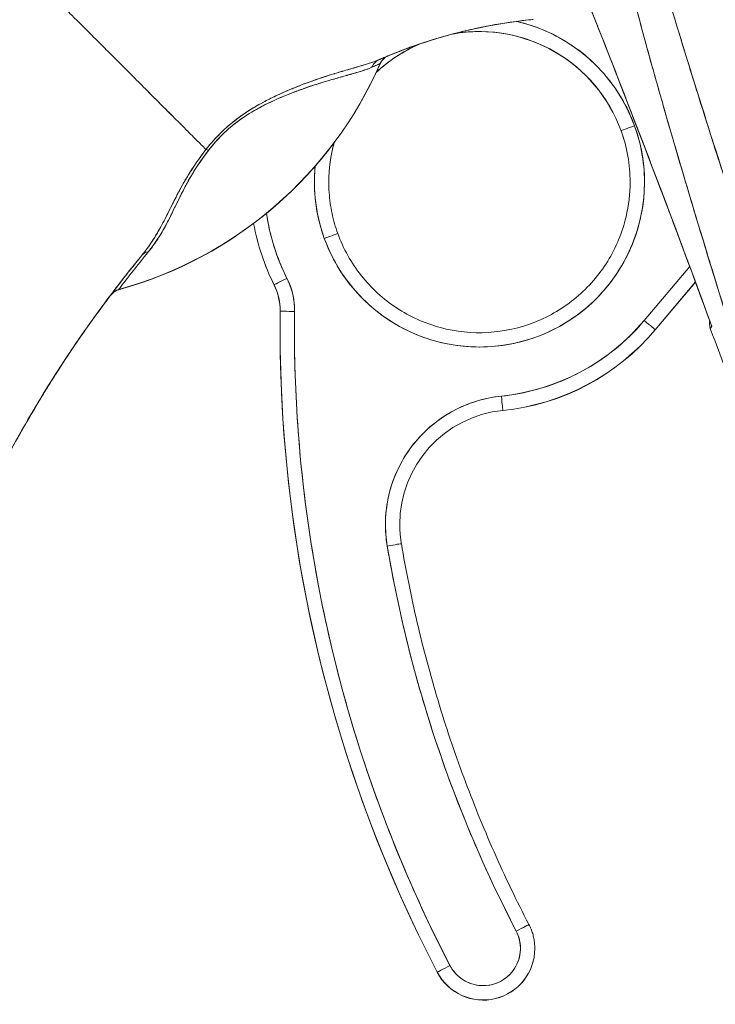
# Model space of a CAD drawing. Units: inches. Extents: x 15 to 199, y 7 to 119.
# Drawn here: x 110 to 111, y 78 to 79 of the extents above; entities that cross this region are included whole.
import ezdxf

# ---------------------------------------------------------------- set-up
doc = ezdxf.new("R2010")
doc.units = ezdxf.units.IN
doc.header["$LTSCALE"] = 12
doc.header["$MEASUREMENT"] = 0
doc.layers.add('Visible (ANSI)', color=7, linetype='Continuous', lineweight=5)

msp = doc.modelspace()

# ---------------------------------------------------------------- linework, layer by layer
at = {"layer": 'Visible (ANSI)'}
for p, q in [((110.6756, 79.3087), (110.6756, 79.3087)), ((110.4884, 79.2507), (110.4884, 79.2509)), ((110.3051, 79.1842), (110.3051, 79.1842)), ((110.3051, 79.1842), (110.3051, 79.1842)), ((110.3052, 79.1842), (110.3052, 79.1842)), ((110.3052, 79.1842), (110.3052, 79.1842)), ((110.3244, 79.1958), (110.3244, 79.1958)), ((110.3244, 79.1958), (110.3244, 79.1958)), ((110.3246, 79.1912), (110.3246, 79.1912)), ((110.3246, 79.1912), (110.3246, 79.1912)), ((110.8188, 79.1585), (110.8188, 79.1587)), ((110.8188, 79.1587), (110.8188, 79.1585)), ((110.4302, 79.0176), (110.4302, 79.0176)), ((110.4302, 79.0176), (110.4302, 79.0176)), ((110.9129, 78.9724), (110.8506, 78.8982)), ((110.8506, 78.8982), (110.9129, 78.9724)), ((110.3429, 78.9471), (110.3429, 78.9469)), ((110.3429, 78.9469), (110.3429, 78.9471)), ((110.9208, 78.9512), (110.8657, 78.8856)), ((110.8657, 78.8856), (110.9208, 78.9512)), ((110.9209, 78.951), (110.8657, 78.8853)), ((110.3511, 78.8861), (110.3511, 78.8864)), ((110.8657, 78.8856), (110.8657, 78.8853)), ((110.8657, 78.8853), (110.8657, 78.8856)), ((110.0804, 78.8799), (110.0802, 78.8799)), ((110.0823, 78.883), (110.0826, 78.883)), ((110.6566, 78.7746), (110.6566, 78.7748)), ((110.7004, 78.0364), (110.7004, 78.0366)), ((110.5667, 78.0039), (110.5667, 78.0037)), ((110.5667, 78.0037), (110.5667, 78.0039))]:
    msp.add_line(p, q, dxfattribs=at)
for centre, radius, start, end in [((110.6245, 79.0879), 0.2067, 113.4273, 133.2955), ((110.5068, 79.2427), 0.0201, 112.5438, 156.3316), ((110.6245, 79.0882), 0.2264, 138.5084, 138.5202), ((110.1349, 78.9212), 0.0201, 105.3601, 142.9508), ((110.1349, 78.9209), 0.0201, 105.3601, 142.9508), ((110.2725, 78.9116), 0.0787, 0.0912, 26.5968), ((110.2725, 78.9116), 0.0787, 0.0912, 26.5968), ((110.6245, 79.0881), 0.315, 275.8539, 319.967), ((110.6245, 79.0879), 0.315, 275.8535, 319.9672), ((96.1671, 73.4353), 15.748, 19.17141, 20.25566), ((110.6296, 78.0366), 0.0512, 207.4634, 27.4634), ((110.6296, 78.0366), 0.0709, 207.4634, 360)]:
    msp.add_arc(centre, radius, start, end, dxfattribs=at)
for centre, major_axis, ratio, start_param, end_param in [((110.6245, 79.0879), (0.2034, 0.0367), 0.999999, 0.170155, 1.570796), ((110.6245, 79.0881), (0.1943, 0.0706), 0.999999, 0, 1.38698), ((110.6245, 79.0881), (0.1943, 0.0706), 0.999999, 0, 1.386999), ((110.6245, 79.0881), (0.2206, -0.0511), 0.999999, 1.570793, 1.570796), ((110.6245, 79.0882), (0.2205, -0.0511), 0.999999, 0.576089, 1.570796), ((110.7074, 79.2951), (-0.1273, -0.012), 0.13327, 4.772659, 4.820642), ((110.6245, 79.0881), (-0.189, -0.0838), 0.999999, 4.712389, 4.712443), ((110.6245, 79.0881), (-0.189, -0.0838), 0.999999, 4.712389, 4.712443), ((110.6245, 79.0879), (0.1901, 0.0812), 0.999999, 1.570736, 1.570796), ((110.6245, 79.0881), (-0.1885, -0.0847), 0.999999, 4.712389, 5.044397), ((110.6245, 79.0881), (-0.1885, -0.0847), 0.999999, 4.712389, 5.044421), ((109.9836, 79.472), (-0.5512, 0), 0.999999, 1.838881, 2.72839), ((109.9836, 79.4722), (0.5512, 0), 0.999774, 4.980883, 5.869821), ((109.9836, 79.4722), (-0.5512, 0), 0.999774, 1.83929, 2.7281), ((110.4951, 79.2378), (-0.008, 0.0184), 0.957433, 0.004464, 0.766525), ((110.4951, 79.2378), (-0.008, 0.0184), 0.957433, 0.004466, 0.766526), ((110.5067, 79.2427), (0.0081, 0.0184), 0.999989, 0.80699, 1.570796), ((110.5067, 79.2427), (-0.0077, 0.0185), 0.999939, 0, 0.763796), ((109.0483, 78.7264), (1.4401, 0.5244), 0.001203, 6.282742, 6.293855), ((109.1681, 78.7107), (1.331, 0.5506), 0.001182, 6.282701, 6.294638), ((110.6245, 79.0882), (0.2128, 0.0773), 0.999999, 3.141593, 6.283185), ((110.8373, 79.1655), (-0.0185, -0.0067), 0.001197, 4.711954, 6.28275), ((110.8373, 79.1655), (-0.0185, -0.0067), 0.001197, 4.711954, 6.28275), ((110.6245, 79.0881), (0.2067, 0), 0.999999, 0, 0.348489), ((110.6245, 79.0881), (0.2067, 0), 0.999999, 0, 0.348489), ((110.6245, 79.0879), (0.1943, 0.0706), 0.999999, 5.935909, 6.283185), ((110.6245, 79.0879), (-0.2067, 0.0003), 0.999999, 6.019659, 6.283185), ((110.2627, 79.1202), (-0.0159, 0.0122), 0.235613, 5.543792, 5.861136), ((110.2627, 79.1202), (0.0159, -0.0122), 0.235645, 2.402392, 2.719776), ((110.6245, 79.0881), (-0.1996, 0.0537), 0.999999, 0, 0.262768), ((110.6245, 79.0881), (-0.1996, 0.0537), 0.999999, 0, 0.262773), ((110.6245, 79.0882), (-0.2128, -0.0773), 0.999999, 5.838166, 6.283185), ((110.6245, 79.0879), (-0.2067, -0.0002), 0.999999, 6.282307, 6.283185), ((110.6245, 79.0879), (0.2067, 0), 0.999999, 6.282307, 6.283185), ((110.6245, 79.0882), (-0.2921, -0.0429), 0.999999, 0, 0.31831), ((110.6245, 79.0881), (-0.2816, -0.141), 1, 6.000149, 6.283185), ((110.6245, 79.0881), (-0.3098, -0.0567), 0.999999, 0, 0.283074), ((110.6245, 79.0879), (-0.2816, -0.141), 1, 5.99941, 6.283185), ((110.4117, 79.0108), (0.0185, 0.0067), 0.001197, 6.28275, 7.853547), ((110.4117, 79.0108), (0.0185, 0.0067), 0.001197, 6.28275, 7.853547), ((110.1774, 78.9754), (-0.0155, 0.0127), 0.762042, 5.651822, 6.281349), ((110.3605, 78.956), (-0.0176, -0.0088), 0.001139, 4.711819, 6.282615), ((110.3605, 78.956), (-0.0176, -0.0088), 0.001139, 4.711819, 6.282615), ((110.2725, 78.9119), (0.088, 0.0441), 1, 5.806171, 6.283185), ((110.1351, 78.9215), (-0.0053, 0.0194), 0.999887, 0, 0.655638), ((110.1351, 78.9211), (-0.0157, 0.0125), 0.99953, 5.653058, 6.308696), ((110.5721, 79.5352), (-0.4425, -0.5946), 0.000759, 6.250815, 6.282163), ((110.5721, 79.535), (-0.4425, -0.5945), 0.000762, 6.250814, 6.282167), ((110.5721, 79.5347), (-0.4425, -0.5945), 0.00076, 6.282161, 6.313513), ((110.2725, 78.9119), (0.0787, -0.001), 0.999999, 0, 0.477014), ((110.2725, 78.9119), (0.0787, -0.001), 0.999999, 0, 0.477014), ((110.3605, 78.9557), (-0.0176, -0.0088), 0.001139, 0.106524, 0.106684), ((111.4637, 77.9181), (-1.6818, -0.1038), 0.999999, 5.574933, 5.611608), ((110.5637, 79.5217), (-0.4448, -0.5885), 0.000769, 6.250141, 6.282166), ((112.2644, 78.8864), (-1.9134, 0), 0.999999, 6.270372, 6.762512), ((112.2644, 78.8864), (-1.9134, 0), 0.999999, 6.270372, 6.762512), ((110.3709, 78.9106), (-0.0197, 0.0003), 0.001273, 4.712405, 6.283202), ((110.3709, 78.9106), (-0.0197, 0.0003), 0.001273, 4.712405, 6.283202), ((112.2644, 78.8864), (-1.8937, 0), 0.999999, 6.270372, 6.762512), ((110.2725, 78.9116), (0.0984, 0), 0.999999, 0, 0.001297), ((112.2644, 78.8861), (-1.9134, 0), 0.999999, 0, 0.479327), ((110.6245, 79.0882), (0.2937, 0.0301), 0.999999, 4.712389, 5.482307), ((110.6245, 79.0881), (0.3133, 0.0321), 0.999999, 4.712389, 5.482318), ((110.8506, 78.8982), (0.0151, -0.0127), 0.000975, 0.000819, 1.571615), ((110.8506, 78.8982), (0.0151, -0.0127), 0.000975, 0.000819, 1.571615), ((110.084, 78.8835), (-0.0246, -0.0351), 0.024707, 4.735648, 4.824293), ((110.0843, 78.8834), (0.0282, 0.0403), 0.028435, 1.592532, 1.669619), ((110.0843, 78.8829), (0.0282, 0.0403), 0.029662, 1.590778, 1.667866), ((110.6727, 78.6182), (-0.1747, -0.0294), 0.999999, 4.647638, 6.283185), ((110.6546, 78.7944), (0.002, -0.0196), 0.00013, 0.001267, 1.572063), ((110.6546, 78.7944), (0.002, -0.0196), 0.00013, 0.001267, 1.572063), ((110.6727, 78.6182), (-0.1567, -0.0161), 0.999999, 4.712389, 6.181015), ((110.498, 78.5887), (0.0194, 0.0033), 0.001256, 6.282974, 7.85377), ((110.498, 78.5887), (0.0194, 0.0033), 0.001256, 6.282974, 7.85377), ((112.2644, 78.8864), (-1.7913, 0), 0.999999, 0.166921, 0.479327), ((110.675, 78.0602), (0.0175, 0.0091), 0.00113, 6.282598, 7.853399), ((110.675, 78.0602), (0.0175, 0.0091), 0.00113, 6.282598, 7.853394), ((110.6296, 78.0366), (0.0709, 0), 0.999999, 3.620919, 6.283185), ((110.6296, 78.0364), (0.0709, 0), 0.999999, 3.620919, 6.283185), ((110.5841, 78.013), (-0.0175, -0.0091), 0.00113, 4.711802, 6.282598), ((110.5841, 78.013), (-0.0175, -0.0091), 0.00113, 4.711797, 6.282598)]:
    msp.add_ellipse(centre, major_axis=major_axis, ratio=ratio, start_param=start_param, end_param=end_param, dxfattribs=at)
for points, knots in [([(111.0562, 78.6076), (111.0336, 78.6796), (111.0122, 78.7475), (110.9923, 78.811), (110.9725, 78.8745), (110.9541, 78.9337), (110.9371, 78.9894), (110.9201, 79.045), (110.9045, 79.097), (110.8902, 79.1463), (110.8758, 79.1956), (110.8626, 79.2421), (110.8506, 79.2865), (110.8385, 79.3309), (110.8275, 79.3732), (110.8174, 79.414), (110.8074, 79.4547), (110.7983, 79.4939), (110.7902, 79.5321), (110.7821, 79.5702), (110.7748, 79.6073), (110.7684, 79.6437), (110.7621, 79.6801), (110.7566, 79.7158), (110.752, 79.7514), (110.7474, 79.7869), (110.7437, 79.8222), (110.7409, 79.8577)], [0, 0, 0, 0, 0.111111, 0.111111, 0.111111, 0.222222, 0.222222, 0.222222, 0.333333, 0.333333, 0.333333, 0.444444, 0.444444, 0.444444, 0.555556, 0.555556, 0.555556, 0.666667, 0.666667, 0.666667, 0.777778, 0.777778, 0.777778, 0.888889, 0.888889, 0.888889, 1, 1, 1, 1]), ([(111.0562, 78.6076), (111.0485, 78.6319), (111.041, 78.656), (111.0335, 78.6799), (111.0262, 78.703), (111.019, 78.7258), (111.0119, 78.7485), (111.005, 78.7705), (110.9982, 78.7923), (110.9914, 78.8139), (110.9849, 78.8349), (110.9784, 78.8557), (110.972, 78.8763), (110.9657, 78.8964), (110.9596, 78.9163), (110.9535, 78.9361), (110.9498, 78.9481), (110.9461, 78.96), (110.9425, 78.9718), (110.9403, 78.979), (110.9381, 78.9862), (110.9359, 78.9933), (110.9303, 79.0118), (110.9247, 79.0302), (110.9192, 79.0484), (110.9139, 79.0662), (110.9086, 79.0838), (110.9034, 79.1014), (110.8983, 79.1185), (110.8933, 79.1356), (110.8884, 79.1525), (110.8835, 79.1691), (110.8788, 79.1855), (110.8741, 79.2019), (110.8696, 79.2179), (110.8651, 79.2339), (110.8607, 79.2497), (110.8563, 79.2653), (110.8521, 79.2808), (110.8479, 79.2961), (110.8475, 79.2976), (110.8471, 79.2991), (110.8467, 79.3006), (110.843, 79.3142), (110.8394, 79.3278), (110.8359, 79.3413), (110.832, 79.3561), (110.8283, 79.3707), (110.8246, 79.3853), (110.8209, 79.3997), (110.8174, 79.414), (110.8139, 79.4282), (110.8105, 79.4424), (110.8072, 79.4564), (110.804, 79.4703), (110.8008, 79.4841), (110.7977, 79.4978), (110.7947, 79.5115), (110.7917, 79.5251), (110.7888, 79.5385), (110.786, 79.5519), (110.7832, 79.5653), (110.7806, 79.5786), (110.778, 79.5917), (110.7778, 79.593), (110.7775, 79.5942), (110.7773, 79.5955), (110.775, 79.6074), (110.7728, 79.6192), (110.7707, 79.631), (110.7683, 79.644), (110.7661, 79.6569), (110.764, 79.6697), (110.7619, 79.6826), (110.7599, 79.6953), (110.758, 79.708), (110.7561, 79.7207), (110.7543, 79.7334), (110.7527, 79.7459), (110.751, 79.7585), (110.7495, 79.771), (110.748, 79.7834), (110.7466, 79.796), (110.7453, 79.8084), (110.7441, 79.8207), (110.7429, 79.8332), (110.7418, 79.8455), (110.7409, 79.8577)], [0, 0, 0, 0, 0.047674, 0.047674, 0.047674, 0.093754, 0.093754, 0.093754, 0.138483, 0.138483, 0.138483, 0.181962, 0.181962, 0.181962, 0.224293, 0.224293, 0.224293, 0.25, 0.25, 0.25, 0.265575, 0.265575, 0.265575, 0.305906, 0.305906, 0.305906, 0.345378, 0.345378, 0.345378, 0.384081, 0.384081, 0.384081, 0.422102, 0.422102, 0.422102, 0.459526, 0.459526, 0.459526, 0.496435, 0.496435, 0.496435, 0.5, 0.5, 0.5, 0.53291, 0.53291, 0.53291, 0.569025, 0.569025, 0.569025, 0.604849, 0.604849, 0.604849, 0.640453, 0.640453, 0.640453, 0.675905, 0.675905, 0.675905, 0.711275, 0.711275, 0.711275, 0.746632, 0.746632, 0.746632, 0.75, 0.75, 0.75, 0.782043, 0.782043, 0.782043, 0.817582, 0.817582, 0.817582, 0.853329, 0.853329, 0.853329, 0.889364, 0.889364, 0.889364, 0.925766, 0.925766, 0.925766, 0.962618, 0.962618, 0.962618, 1, 1, 1, 1]), ([(111.117, 78.607), (111.0768, 78.7316), (111.0387, 78.8511), (111.0021, 78.965), (110.9655, 79.079), (110.9304, 79.1875), (110.8988, 79.2912), (110.8672, 79.3948), (110.8391, 79.4937), (110.8168, 79.5874), (110.7944, 79.6811), (110.7777, 79.7697), (110.766, 79.8533)], [0, 0, 0, 0, 0.25, 0.25, 0.25, 0.5, 0.5, 0.5, 0.75, 0.75, 0.75, 1, 1, 1, 1]), ([(110.766, 79.8533), (110.7677, 79.841), (110.7694, 79.8287), (110.7713, 79.8164), (110.7731, 79.8041), (110.7751, 79.7917), (110.7772, 79.7793), (110.7793, 79.7669), (110.7815, 79.7544), (110.7838, 79.742), (110.7861, 79.7294), (110.7885, 79.7169), (110.791, 79.7043), (110.7935, 79.6917), (110.7961, 79.679), (110.7988, 79.6663), (110.8016, 79.6535), (110.8044, 79.6407), (110.8073, 79.6279), (110.8103, 79.6149), (110.8133, 79.6019), (110.8164, 79.589), (110.8196, 79.5758), (110.8228, 79.5626), (110.8261, 79.5495), (110.8295, 79.5361), (110.8329, 79.5227), (110.8365, 79.5093), (110.84, 79.4957), (110.8437, 79.482), (110.8474, 79.4684), (110.8512, 79.4545), (110.8551, 79.4406), (110.859, 79.4267), (110.863, 79.4124), (110.867, 79.3982), (110.8712, 79.384), (110.8754, 79.3694), (110.8797, 79.3548), (110.884, 79.3403), (110.8884, 79.3253), (110.8929, 79.3103), (110.8975, 79.2953), (110.9022, 79.2799), (110.9069, 79.2645), (110.9116, 79.2491), (110.9139, 79.2417), (110.9162, 79.2344), (110.9185, 79.227), (110.9211, 79.2185), (110.9238, 79.21), (110.9265, 79.2014), (110.9316, 79.185), (110.9368, 79.1686), (110.942, 79.1522), (110.9474, 79.1352), (110.9528, 79.1182), (110.9582, 79.1012), (110.9639, 79.0836), (110.9696, 79.0659), (110.9752, 79.0483), (110.9811, 79.03), (110.987, 79.0117), (110.993, 78.9933), (110.9991, 78.9742), (111.0053, 78.9551), (111.0115, 78.936), (111.018, 78.9161), (111.0244, 78.8962), (111.0309, 78.8763), (111.0376, 78.8554), (111.0443, 78.8346), (111.051, 78.8138), (111.0581, 78.7919), (111.0651, 78.7701), (111.0721, 78.7483), (111.0794, 78.7253), (111.0868, 78.7024), (111.094, 78.6795), (111.1017, 78.6553), (111.1093, 78.6312), (111.117, 78.607)], [0, 0, 0, 0, 0.029086, 0.029086, 0.029086, 0.058387, 0.058387, 0.058387, 0.087935, 0.087935, 0.087935, 0.117777, 0.117777, 0.117777, 0.147957, 0.147957, 0.147957, 0.178529, 0.178529, 0.178529, 0.20955, 0.20955, 0.20955, 0.24108, 0.24108, 0.24108, 0.273185, 0.273185, 0.273185, 0.305936, 0.305936, 0.305936, 0.339407, 0.339407, 0.339407, 0.37368, 0.37368, 0.37368, 0.408841, 0.408841, 0.408841, 0.44498, 0.44498, 0.44498, 0.482193, 0.482193, 0.482193, 0.5, 0.5, 0.5, 0.520588, 0.520588, 0.520588, 0.560289, 0.560289, 0.560289, 0.60142, 0.60142, 0.60142, 0.644109, 0.644109, 0.644109, 0.688496, 0.688496, 0.688496, 0.734731, 0.734731, 0.734731, 0.782977, 0.782977, 0.782977, 0.833414, 0.833414, 0.833414, 0.886232, 0.886232, 0.886232, 0.941632, 0.941632, 0.941632, 1, 1, 1, 1]), ([(110.7284, 79.448), (110.7506, 79.3931), (110.7734, 79.3358), (110.7968, 79.2763), (110.8202, 79.2167), (110.8441, 79.1549), (110.8685, 79.0906), (110.893, 79.0263), (110.9179, 78.9595), (110.9432, 78.8903)], [0, 0, 0, 0, 0.333333, 0.333333, 0.333333, 0.666667, 0.666667, 0.666667, 1, 1, 1, 1]), ([(110.7284, 79.448), (110.7372, 79.4262), (110.7459, 79.4045), (110.7546, 79.3827), (110.7691, 79.3465), (110.7834, 79.3104), (110.7976, 79.2741), (110.8132, 79.2343), (110.8287, 79.1945), (110.8441, 79.1545), (110.8609, 79.1108), (110.8776, 79.0669), (110.894, 79.023), (110.9106, 78.9788), (110.927, 78.9346), (110.9432, 78.8903)], [0, 0, 0, 0, 0.117776, 0.117776, 0.117776, 0.3131, 0.3131, 0.3131, 0.52777, 0.52777, 0.52777, 0.763163, 0.763163, 0.763163, 1, 1, 1, 1]), ([(109.8216, 78.6633), (109.831, 78.6902), (109.8396, 78.7175), (109.8475, 78.7453), (109.8554, 78.773), (109.8627, 78.8012), (109.8696, 78.8299), (109.8765, 78.8585), (109.883, 78.8877), (109.8893, 78.9173), (109.8956, 78.9468), (109.9017, 78.9769), (109.9078, 79.0074), (109.914, 79.0379), (109.9201, 79.0689), (109.9265, 79.1002), (109.9328, 79.1315), (109.9394, 79.1631), (109.9464, 79.1951), (109.9533, 79.227), (109.9607, 79.2592), (109.9685, 79.2915), (109.9764, 79.3238), (109.9848, 79.3562), (109.9939, 79.3887)], [0, 0, 0, 0, 0.125006, 0.125006, 0.125006, 0.250011, 0.250011, 0.250011, 0.375017, 0.375017, 0.375017, 0.500022, 0.500022, 0.500022, 0.625028, 0.625028, 0.625028, 0.750033, 0.750033, 0.750033, 0.875039, 0.875039, 0.875039, 1, 1, 1, 1]), ([(110.2494, 79.1329), (110.2488, 79.1335), (110.2481, 79.1341), (110.2475, 79.1348), (110.2455, 79.1368), (110.2434, 79.1389), (110.2412, 79.1411), (110.2389, 79.1433), (110.2366, 79.1457), (110.2341, 79.1481), (110.2316, 79.1506), (110.229, 79.1532), (110.2263, 79.1559), (110.2253, 79.157), (110.2243, 79.158), (110.2232, 79.1591), (110.2186, 79.1636), (110.2138, 79.1685), (110.2087, 79.1736), (110.2055, 79.1768), (110.2023, 79.18), (110.1989, 79.1834), (110.1955, 79.1868), (110.1921, 79.1902), (110.1885, 79.1938), (110.185, 79.1974), (110.1813, 79.201), (110.1776, 79.2048), (110.1739, 79.2085), (110.1701, 79.2123), (110.1662, 79.2162), (110.1599, 79.2225), (110.1535, 79.229), (110.1468, 79.2356), (110.1453, 79.2372), (110.1437, 79.2387), (110.1422, 79.2403), (110.1341, 79.2484), (110.1256, 79.2568), (110.117, 79.2655), (110.1112, 79.2713), (110.1053, 79.2772), (110.0993, 79.2832), (110.0966, 79.2859), (110.0939, 79.2885), (110.0913, 79.2912), (110.0828, 79.2997), (110.0743, 79.3082), (110.0655, 79.317), (110.0596, 79.3229), (110.0536, 79.3289), (110.0476, 79.3349), (110.0452, 79.3373), (110.0428, 79.3397), (110.0404, 79.3421), (110.0324, 79.3501), (110.0243, 79.3582), (110.0163, 79.3662), (110.0087, 79.3738), (110.0012, 79.3813), (109.9939, 79.3887)], [0, 0, 0, 0, 0.014459, 0.014459, 0.014459, 0.059138, 0.059138, 0.059138, 0.104088, 0.104088, 0.104088, 0.149346, 0.149346, 0.149346, 0.166667, 0.166667, 0.166667, 0.24084, 0.24084, 0.24084, 0.286952, 0.286952, 0.286952, 0.333189, 0.333189, 0.333189, 0.379462, 0.379462, 0.379462, 0.425634, 0.425634, 0.425634, 0.5, 0.5, 0.5, 0.517058, 0.517058, 0.517058, 0.606463, 0.606463, 0.606463, 0.666667, 0.666667, 0.666667, 0.693307, 0.693307, 0.693307, 0.776792, 0.776792, 0.776792, 0.833333, 0.833333, 0.833333, 0.855634, 0.855634, 0.855634, 0.929684, 0.929684, 0.929684, 1, 1, 1, 1]), ([(109.9939, 79.3887), (110.0012, 79.3813), (110.0087, 79.3738), (110.0163, 79.3662), (110.0243, 79.3582), (110.0324, 79.3501), (110.0404, 79.3421), (110.0428, 79.3397), (110.0451, 79.3374), (110.0475, 79.335), (110.0536, 79.3289), (110.0596, 79.3229), (110.0655, 79.317), (110.0743, 79.3082), (110.0828, 79.2997), (110.0913, 79.2912), (110.0939, 79.2885), (110.0966, 79.2859), (110.0993, 79.2832), (110.1053, 79.2772), (110.1112, 79.2713), (110.117, 79.2655), (110.1256, 79.2568), (110.1341, 79.2484), (110.1422, 79.2403), (110.1437, 79.2387), (110.1453, 79.2372), (110.1468, 79.2356), (110.1535, 79.229), (110.1599, 79.2225), (110.1662, 79.2162), (110.174, 79.2084), (110.1814, 79.2009), (110.1885, 79.1938), (110.1956, 79.1867), (110.2023, 79.18), (110.2087, 79.1736), (110.2138, 79.1685), (110.2186, 79.1636), (110.2232, 79.1591), (110.2243, 79.158), (110.2253, 79.157), (110.2263, 79.1559), (110.229, 79.1532), (110.2316, 79.1506), (110.2341, 79.1481), (110.2366, 79.1457), (110.2389, 79.1433), (110.2412, 79.1411), (110.2434, 79.1389), (110.2455, 79.1368), (110.2475, 79.1348), (110.2481, 79.1341), (110.2488, 79.1335), (110.2494, 79.1329)], [0, 0, 0, 0, 0.070424, 0.070424, 0.070424, 0.144534, 0.144534, 0.144534, 0.166667, 0.166667, 0.166667, 0.223344, 0.223344, 0.223344, 0.306735, 0.306735, 0.306735, 0.333333, 0.333333, 0.333333, 0.393546, 0.393546, 0.393546, 0.482972, 0.482972, 0.482972, 0.5, 0.5, 0.5, 0.574384, 0.574384, 0.574384, 0.666667, 0.666667, 0.666667, 0.759127, 0.759127, 0.759127, 0.833333, 0.833333, 0.833333, 0.850626, 0.850626, 0.850626, 0.89589, 0.89589, 0.89589, 0.940848, 0.940848, 0.940848, 0.985537, 0.985537, 0.985537, 1, 1, 1, 1]), ([(110.692, 79.3107), (110.6862, 79.3101), (110.6804, 79.3094), (110.6747, 79.3086), (110.6535, 79.3058), (110.6324, 79.302), (110.6114, 79.2972), (110.5905, 79.2924), (110.5697, 79.2867), (110.5492, 79.2799), (110.5287, 79.2732), (110.5084, 79.2655), (110.4885, 79.2569), (110.488, 79.2567), (110.4875, 79.2565), (110.487, 79.2562)], [0, 0, 0, 0, 0.082787, 0.082787, 0.082787, 0.386071, 0.386071, 0.386071, 0.689355, 0.689355, 0.689355, 0.992639, 0.992639, 0.992639, 1, 1, 1, 1]), ([(110.487, 79.2562), (110.5198, 79.2706), (110.5536, 79.2823), (110.5879, 79.2914), (110.6222, 79.3005), (110.657, 79.3069), (110.692, 79.3107)], [0, 0, 0, 0, 0.5, 0.5, 0.5, 1, 1, 1, 1]), ([(110.692, 79.3107), (110.67, 79.3083), (110.648, 79.3048), (110.6262, 79.3004), (110.6216, 79.2994), (110.617, 79.2984), (110.6124, 79.2974), (110.6038, 79.2954), (110.5953, 79.2933), (110.5868, 79.291), (110.5784, 79.2888), (110.5701, 79.2864), (110.5618, 79.2838), (110.5491, 79.2799), (110.5366, 79.2757), (110.5242, 79.2711), (110.5158, 79.268), (110.5074, 79.2647), (110.4991, 79.2613)], [0, 0, 0, 0, 0.333333, 0.333333, 0.333333, 0.404238, 0.404238, 0.404238, 0.536303, 0.536303, 0.536303, 0.666667, 0.666667, 0.666667, 0.865191, 0.865191, 0.865191, 1, 1, 1, 1]), ([(110.8373, 79.1655), (110.8325, 79.1787), (110.8266, 79.1912), (110.8195, 79.2032), (110.8124, 79.2152), (110.8042, 79.2266), (110.795, 79.2371), (110.7859, 79.2476), (110.7757, 79.2572), (110.7648, 79.2659), (110.7538, 79.2745), (110.7421, 79.2821), (110.7297, 79.2886), (110.7174, 79.2951), (110.7044, 79.3004), (110.6911, 79.3045), (110.686, 79.3061), (110.6808, 79.3075), (110.6756, 79.3087)], [0, 0, 0, 0, 0.0588235, 0.0588235, 0.0588235, 0.1176471, 0.1176471, 0.1176471, 0.1764706, 0.1764706, 0.1764706, 0.2352941, 0.2352941, 0.2352941, 0.2941176, 0.2941176, 0.2941176, 0.3166876, 0.3166876, 0.3166876, 0.3166876]), ([(110.487, 79.2562), (110.4826, 79.2543), (110.4773, 79.2524), (110.471, 79.2504), (110.469, 79.2498), (110.467, 79.2491), (110.4648, 79.2485), (110.463, 79.2479), (110.4611, 79.2474), (110.4592, 79.2468), (110.4544, 79.2454), (110.4492, 79.2439), (110.4439, 79.2424), (110.4405, 79.2414), (110.4371, 79.2404), (110.4336, 79.2394), (110.4311, 79.2386), (110.4285, 79.2378), (110.4259, 79.2371), (110.4255, 79.2369), (110.425, 79.2368), (110.4246, 79.2367), (110.4167, 79.2342), (110.4086, 79.2316), (110.4004, 79.2288), (110.4001, 79.2287), (110.3997, 79.2286), (110.3994, 79.2285), (110.3899, 79.2251), (110.3802, 79.2215), (110.3706, 79.2176), (110.3685, 79.2167), (110.3664, 79.2159), (110.3643, 79.215), (110.3631, 79.2145), (110.362, 79.214), (110.3608, 79.2135), (110.3518, 79.2096), (110.3428, 79.2054), (110.3341, 79.201), (110.3327, 79.2003), (110.3313, 79.1995), (110.3299, 79.1988), (110.3193, 79.1931), (110.309, 79.187), (110.2995, 79.1804), (110.2991, 79.1801), (110.2987, 79.1798), (110.2983, 79.1796), (110.2884, 79.1726), (110.2794, 79.165), (110.2712, 79.1572), (110.2631, 79.1494), (110.2558, 79.1412), (110.2494, 79.1329)], [0, 0, 0, 0, 0.095523, 0.095523, 0.095523, 0.125, 0.125, 0.125, 0.150006, 0.150006, 0.150006, 0.211266, 0.211266, 0.211266, 0.25, 0.25, 0.25, 0.278579, 0.278579, 0.278579, 0.283368, 0.283368, 0.283368, 0.371453, 0.371453, 0.371453, 0.375, 0.375, 0.375, 0.477463, 0.477463, 0.477463, 0.5, 0.5, 0.5, 0.512193, 0.512193, 0.512193, 0.609209, 0.609209, 0.609209, 0.625, 0.625, 0.625, 0.744987, 0.744987, 0.744987, 0.75, 0.75, 0.75, 0.875, 0.875, 0.875, 1, 1, 1, 1]), ([(110.487, 79.2562), (110.4843, 79.2551), (110.4814, 79.2539), (110.4783, 79.2528), (110.4746, 79.2515), (110.4706, 79.2503), (110.4665, 79.249), (110.4649, 79.2485), (110.4634, 79.2481), (110.4618, 79.2476), (110.4583, 79.2465), (110.4547, 79.2455), (110.451, 79.2444), (110.4446, 79.2426), (110.438, 79.2407), (110.4311, 79.2386), (110.4227, 79.2361), (110.414, 79.2334), (110.4052, 79.2304), (110.4027, 79.2296), (110.4002, 79.2287), (110.3977, 79.2278), (110.3905, 79.2253), (110.3832, 79.2226), (110.376, 79.2198), (110.3718, 79.2181), (110.3676, 79.2164), (110.3634, 79.2146), (110.358, 79.2123), (110.3526, 79.2099), (110.3473, 79.2074), (110.3414, 79.2047), (110.3357, 79.2018), (110.33, 79.1988), (110.3262, 79.1968), (110.3225, 79.1948), (110.3188, 79.1926), (110.312, 79.1887), (110.3055, 79.1846), (110.2992, 79.1802), (110.2965, 79.1783), (110.2938, 79.1764), (110.2912, 79.1744), (110.2847, 79.1694), (110.2785, 79.1641), (110.2726, 79.1585), (110.2706, 79.1566), (110.2687, 79.1547), (110.2668, 79.1527), (110.2606, 79.1464), (110.2547, 79.1397), (110.2494, 79.1329)], [0, 0, 0, 0, 0.047704, 0.047704, 0.047704, 0.103949, 0.103949, 0.103949, 0.125, 0.125, 0.125, 0.170549, 0.170549, 0.170549, 0.25, 0.25, 0.25, 0.347289, 0.347289, 0.347289, 0.375, 0.375, 0.375, 0.454119, 0.454119, 0.454119, 0.5, 0.5, 0.5, 0.559712, 0.559712, 0.559712, 0.625, 0.625, 0.625, 0.668948, 0.668948, 0.668948, 0.75, 0.75, 0.75, 0.785781, 0.785781, 0.785781, 0.875, 0.875, 0.875, 0.904424, 0.904424, 0.904424, 1, 1, 1, 1]), ([(110.4771, 79.2458), (110.4797, 79.247), (110.4819, 79.248), (110.4836, 79.2487), (110.4854, 79.2495), (110.4867, 79.2501), (110.4875, 79.2504), (110.488, 79.2506), (110.4883, 79.2507), (110.4883, 79.2508)], [0, 0, 0, 0, 0.370836, 0.370836, 0.370836, 0.760631, 0.760631, 0.760631, 1, 1, 1, 1]), ([(110.4771, 79.2458), (110.4795, 79.247), (110.4815, 79.2478), (110.4831, 79.2485), (110.4848, 79.2492), (110.486, 79.2498), (110.4869, 79.2502), (110.4878, 79.2505), (110.4882, 79.2507), (110.4883, 79.2508)], [0, 0, 0, 0, 0.333333, 0.333333, 0.333333, 0.666667, 0.666667, 0.666667, 1, 1, 1, 1]), ([(110.499, 79.2612), (110.4988, 79.2612), (110.4983, 79.2609), (110.4973, 79.2605), (110.4972, 79.2605), (110.4972, 79.2605), (110.4971, 79.2605), (110.4961, 79.2601), (110.4947, 79.2595), (110.4931, 79.2588), (110.4914, 79.2581), (110.4894, 79.2573), (110.487, 79.2562)], [0, 0, 0, 0, 0.333333, 0.333333, 0.333333, 0.347376, 0.347376, 0.347376, 0.666667, 0.666667, 0.666667, 1, 1, 1, 1]), ([(110.499, 79.2612), (110.4989, 79.2612), (110.4986, 79.2611), (110.4981, 79.2609), (110.498, 79.2608), (110.4977, 79.2607), (110.4975, 79.2606), (110.4967, 79.2603), (110.4955, 79.2598), (110.494, 79.2592), (110.4938, 79.2591), (110.4937, 79.2591), (110.4935, 79.259), (110.4918, 79.2583), (110.4896, 79.2574), (110.487, 79.2562)], [0, 0, 0, 0, 0.246085, 0.246085, 0.246085, 0.333333, 0.333333, 0.333333, 0.638792, 0.638792, 0.638792, 0.666667, 0.666667, 0.666667, 1, 1, 1, 1]), ([(110.4991, 79.2613), (110.4991, 79.2613), (110.4991, 79.2613), (110.499, 79.2612), (110.499, 79.2612), (110.499, 79.2612), (110.499, 79.2612)], [0, 0, 0, 0, 0.787547, 0.787547, 0.787547, 1, 1, 1, 1]), ([(110.2529, 79.1317), (110.2579, 79.1382), (110.2634, 79.1446), (110.2692, 79.1506), (110.2742, 79.1557), (110.2795, 79.1606), (110.2849, 79.165), (110.2874, 79.1671), (110.2899, 79.1691), (110.2924, 79.171), (110.301, 79.1774), (110.3099, 79.183), (110.3187, 79.1879), (110.3196, 79.1885), (110.3206, 79.189), (110.3216, 79.1896), (110.3298, 79.1941), (110.3379, 79.198), (110.3458, 79.2016), (110.3553, 79.2058), (110.3644, 79.2095), (110.3732, 79.2128), (110.3788, 79.2149), (110.3844, 79.2169), (110.3897, 79.2187), (110.3935, 79.2199), (110.3972, 79.2211), (110.4008, 79.2223), (110.4094, 79.225), (110.4175, 79.2274), (110.425, 79.2296), (110.4312, 79.2314), (110.437, 79.233), (110.4424, 79.2346), (110.4429, 79.2347), (110.4434, 79.2348), (110.4439, 79.235), (110.4491, 79.2365), (110.4539, 79.2378), (110.4583, 79.2391), (110.4622, 79.2403), (110.4659, 79.2415), (110.4691, 79.2427), (110.4721, 79.2437), (110.4747, 79.2448), (110.4771, 79.2458)], [0, 0, 0, 0, 0.067597, 0.067597, 0.067597, 0.125, 0.125, 0.125, 0.151167, 0.151167, 0.151167, 0.240091, 0.240091, 0.240091, 0.25, 0.25, 0.25, 0.333853, 0.333853, 0.333853, 0.434449, 0.434449, 0.434449, 0.5, 0.5, 0.5, 0.546484, 0.546484, 0.546484, 0.657929, 0.657929, 0.657929, 0.75, 0.75, 0.75, 0.758447, 0.758447, 0.758447, 0.848119, 0.848119, 0.848119, 0.928517, 0.928517, 0.928517, 1, 1, 1, 1]), ([(110.2529, 79.1317), (110.2585, 79.1392), (110.2649, 79.1464), (110.272, 79.1534), (110.2791, 79.1603), (110.287, 79.1671), (110.2955, 79.1733), (110.304, 79.1794), (110.3132, 79.1851), (110.3228, 79.1902), (110.3323, 79.1954), (110.3423, 79.2), (110.3524, 79.2044), (110.3625, 79.2087), (110.3728, 79.2127), (110.383, 79.2163), (110.3932, 79.2199), (110.4034, 79.2232), (110.4134, 79.2262), (110.4234, 79.2292), (110.4332, 79.232), (110.4416, 79.2343), (110.45, 79.2367), (110.4571, 79.2387), (110.4629, 79.2406), (110.4687, 79.2425), (110.4734, 79.2442), (110.4771, 79.2458)], [0, 0, 0, 0, 0.111111, 0.111111, 0.111111, 0.222222, 0.222222, 0.222222, 0.333333, 0.333333, 0.333333, 0.444444, 0.444444, 0.444444, 0.555556, 0.555556, 0.555556, 0.666667, 0.666667, 0.666667, 0.777778, 0.777778, 0.777778, 0.888889, 0.888889, 0.888889, 1, 1, 1, 1]), ([(110.4117, 79.0109), (110.4166, 78.9976), (110.4225, 78.9851), (110.4295, 78.9731), (110.4366, 78.9612), (110.4448, 78.9498), (110.454, 78.9393), (110.4632, 78.9288), (110.4733, 78.9191), (110.4843, 78.9105), (110.4952, 78.9018), (110.5069, 78.8942), (110.5193, 78.8877), (110.5317, 78.8812), (110.5446, 78.8759), (110.5579, 78.8718), (110.5713, 78.8677), (110.585, 78.8648), (110.5988, 78.8633), (110.6127, 78.8617), (110.6267, 78.8614), (110.6406, 78.8624), (110.6545, 78.8634), (110.6684, 78.8656), (110.6819, 78.8692), (110.6953, 78.8727), (110.7085, 78.8775), (110.7211, 78.8834), (110.7337, 78.8894), (110.7458, 78.8965), (110.7571, 78.9047), (110.7684, 78.9129), (110.779, 78.9221), (110.7886, 78.9322), (110.7982, 78.9423), (110.8069, 78.9533), (110.8145, 78.965), (110.822, 78.9767), (110.8286, 78.9891), (110.8339, 79.002), (110.8392, 79.0149), (110.8433, 79.0283), (110.8461, 79.042), (110.849, 79.0556), (110.8506, 79.0695), (110.8508, 79.0835), (110.8511, 79.0974), (110.8501, 79.1114), (110.8479, 79.1251), (110.8456, 79.1388), (110.8421, 79.1522), (110.8373, 79.1655)], [0, 0, 0, 0, 0.058824, 0.058824, 0.058824, 0.117647, 0.117647, 0.117647, 0.176471, 0.176471, 0.176471, 0.235294, 0.235294, 0.235294, 0.294118, 0.294118, 0.294118, 0.352941, 0.352941, 0.352941, 0.411765, 0.411765, 0.411765, 0.470588, 0.470588, 0.470588, 0.529412, 0.529412, 0.529412, 0.588235, 0.588235, 0.588235, 0.647059, 0.647059, 0.647059, 0.705882, 0.705882, 0.705882, 0.764706, 0.764706, 0.764706, 0.823529, 0.823529, 0.823529, 0.882353, 0.882353, 0.882353, 0.941176, 0.941176, 0.941176, 1, 1, 1, 1]), ([(110.2494, 79.1329), (110.2484, 79.1317), (110.2475, 79.1305), (110.2466, 79.1292), (110.244, 79.1258), (110.2414, 79.1223), (110.2389, 79.1187), (110.2362, 79.1149), (110.2336, 79.1111), (110.231, 79.1072), (110.2292, 79.1044), (110.2275, 79.1017), (110.2258, 79.0989), (110.2249, 79.0974), (110.224, 79.096), (110.2232, 79.0945), (110.2205, 79.09), (110.2179, 79.0855), (110.2154, 79.0809), (110.2127, 79.0761), (110.2101, 79.0712), (110.2076, 79.0663), (110.2069, 79.0648), (110.2061, 79.0633), (110.2053, 79.0618), (110.2035, 79.0581), (110.2017, 79.0545), (110.1999, 79.0509), (110.1972, 79.0456), (110.1945, 79.0402), (110.1918, 79.035), (110.1899, 79.0314), (110.188, 79.0278), (110.186, 79.0243), (110.1849, 79.0223), (110.1838, 79.0204), (110.1827, 79.0184), (110.1795, 79.0129), (110.1761, 79.0076), (110.1725, 79.0022), (110.1692, 78.9975), (110.1657, 78.9928), (110.1619, 78.9882)], [0, 0, 0, 0, 0.028646, 0.028646, 0.028646, 0.108264, 0.108264, 0.108264, 0.191862, 0.191862, 0.191862, 0.25, 0.25, 0.25, 0.279904, 0.279904, 0.279904, 0.37246, 0.37246, 0.37246, 0.469969, 0.469969, 0.469969, 0.5, 0.5, 0.5, 0.572304, 0.572304, 0.572304, 0.678496, 0.678496, 0.678496, 0.75, 0.75, 0.75, 0.790087, 0.790087, 0.790087, 0.900698, 0.900698, 0.900698, 1, 1, 1, 1]), ([(110.2494, 79.1329), (110.2418, 79.1232), (110.235, 79.1134), (110.2289, 79.1038), (110.2288, 79.1037), (110.2287, 79.1035), (110.2286, 79.1034), (110.223, 79.0945), (110.218, 79.0858), (110.2132, 79.077), (110.2129, 79.0764), (110.2126, 79.0758), (110.2123, 79.0752), (110.2105, 79.0718), (110.2087, 79.0685), (110.207, 79.0651), (110.2058, 79.0628), (110.2047, 79.0604), (110.2035, 79.0581), (110.2015, 79.0541), (110.1994, 79.05), (110.1974, 79.0459), (110.1969, 79.0449), (110.1963, 79.0438), (110.1958, 79.0428), (110.1936, 79.0383), (110.1913, 79.0339), (110.1889, 79.0295), (110.1868, 79.0256), (110.1846, 79.0216), (110.1822, 79.0177), (110.182, 79.0173), (110.1818, 79.017), (110.1816, 79.0166), (110.1797, 79.0134), (110.1777, 79.0101), (110.1756, 79.0069), (110.1734, 79.0035), (110.1711, 79.0002), (110.1687, 78.9969), (110.1665, 78.9939), (110.1643, 78.991), (110.1619, 78.9882)], [0, 0, 0, 0, 0.2, 0.2, 0.2, 0.202822, 0.202822, 0.202822, 0.387433, 0.387433, 0.387433, 0.4, 0.4, 0.4, 0.469613, 0.469613, 0.469613, 0.517, 0.517, 0.517, 0.6, 0.6, 0.6, 0.621251, 0.621251, 0.621251, 0.71154, 0.71154, 0.71154, 0.792621, 0.792621, 0.792621, 0.8, 0.8, 0.8, 0.866842, 0.866842, 0.866842, 0.937291, 0.937291, 0.937291, 1, 1, 1, 1]), ([(110.1706, 78.9927), (110.1742, 78.997), (110.1775, 79.0016), (110.1807, 79.0063), (110.184, 79.0112), (110.1872, 79.0164), (110.1903, 79.0218), (110.1932, 79.027), (110.196, 79.0323), (110.1988, 79.0378), (110.2013, 79.0428), (110.2038, 79.0479), (110.2064, 79.0532), (110.2066, 79.0536), (110.2068, 79.054), (110.2071, 79.0544), (110.2093, 79.0588), (110.2115, 79.0633), (110.2138, 79.0679), (110.2161, 79.0725), (110.2185, 79.0772), (110.221, 79.0819), (110.2233, 79.0862), (110.2257, 79.0905), (110.2283, 79.095), (110.2306, 79.099), (110.2331, 79.103), (110.2356, 79.1071), (110.238, 79.1107), (110.2404, 79.1144), (110.243, 79.1182), (110.2453, 79.1215), (110.2477, 79.1249), (110.2502, 79.1283), (110.2511, 79.1294), (110.252, 79.1306), (110.2529, 79.1317)], [0, 0, 0, 0, 0.123264, 0.123264, 0.123264, 0.254167, 0.254167, 0.254167, 0.37913, 0.37913, 0.37913, 0.491157, 0.491157, 0.491157, 0.5, 0.5, 0.5, 0.593399, 0.593399, 0.593399, 0.686267, 0.686267, 0.686267, 0.770296, 0.770296, 0.770296, 0.846506, 0.846506, 0.846506, 0.915548, 0.915548, 0.915548, 0.978208, 0.978208, 0.978208, 1, 1, 1, 1]), ([(110.1706, 78.9927), (110.179, 79.0036), (110.1867, 79.0151), (110.1933, 79.0269), (110.1998, 79.0387), (110.2052, 79.0506), (110.2111, 79.0627), (110.2169, 79.0748), (110.2233, 79.087), (110.2303, 79.0986), (110.2373, 79.1102), (110.2448, 79.1213), (110.2529, 79.1317)], [0, 0, 0, 0, 0.25, 0.25, 0.25, 0.5, 0.5, 0.5, 0.75, 0.75, 0.75, 1, 1, 1, 1]), ([(110.3992, 79.11), (110.3986, 79.1043), (110.3983, 79.0986), (110.3982, 79.0929), (110.3979, 79.0789), (110.3989, 79.0649), (110.4012, 79.0512), (110.4034, 79.0375), (110.407, 79.0241), (110.4117, 79.0109)], [0.8582536, 0.8582536, 0.8582536, 0.8582536, 0.8823529, 0.8823529, 0.8823529, 0.9411765, 0.9411765, 0.9411765, 1, 1, 1, 1]), ([(110.4178, 79.0881), (110.4178, 79.0833), (110.418, 79.0785), (110.4187, 79.069), (110.4192, 79.0642), (110.4205, 79.0547), (110.4213, 79.0499), (110.4233, 79.0405), (110.4245, 79.0359), (110.4271, 79.0267), (110.4286, 79.0221), (110.4302, 79.0176)], [6.2831853, 6.2831853, 6.2831853, 6.2831853, 6.3528831, 6.3528831, 6.422581, 6.422581, 6.4922788, 6.4922788, 6.5619767, 6.5619767, 6.6316745, 6.6316745, 6.6316745, 6.6316745]), ([(110.4302, 79.0176), (110.4378, 78.9968), (110.4486, 78.9773), (110.476, 78.9427), (110.4924, 78.9276), (110.5293, 78.9034), (110.5496, 78.8942), (110.5922, 78.8828), (110.6144, 78.8805), (110.6584, 78.8831), (110.6802, 78.8879), (110.7212, 78.9042), (110.7404, 78.9156), (110.7742, 78.9439), (110.7888, 78.9608), (110.812, 78.9983), (110.8205, 79.019), (110.8293, 79.056), (110.8312, 79.0721), (110.8312, 79.0881)], [0.348489, 0.348489, 0.348489, 0.348489, 0.668489, 0.668489, 0.988489, 0.988489, 1.308489, 1.308489, 1.628489, 1.628489, 1.948489, 1.948489, 2.268489, 2.268489, 2.588489, 2.588489, 2.908489, 2.908489, 3.141593, 3.141593, 3.141593, 3.141593]), ([(110.3605, 78.956), (110.3543, 78.9683), (110.349, 78.981), (110.3446, 78.9941), (110.3402, 79.0073), (110.3367, 79.0208), (110.3342, 79.0344), (110.3335, 79.038), (110.3329, 79.0416), (110.3324, 79.0452)], [0, 0, 0, 0, 0.3333333, 0.3333333, 0.3333333, 0.6666667, 0.6666667, 0.6666667, 0.7548373, 0.7548373, 0.7548373, 0.7548373]), ([(109.9292, 78.6143), (109.9445, 78.6483), (109.961, 78.6815), (109.9784, 78.7139), (109.9957, 78.7464), (110.0141, 78.7782), (110.0335, 78.8093), (110.0529, 78.8404), (110.0733, 78.8709), (110.0947, 78.9007), (110.1161, 78.9305), (110.1385, 78.9596), (110.1619, 78.9882)], [0, 0, 0, 0, 0.25, 0.25, 0.25, 0.5, 0.5, 0.5, 0.75, 0.75, 0.75, 1, 1, 1, 1]), ([(110.1619, 78.9882), (110.1483, 78.9715), (110.135, 78.9547), (110.122, 78.9377), (110.1068, 78.9177), (110.0921, 78.8974), (110.0778, 78.8768), (110.0636, 78.8561), (110.0498, 78.8352), (110.0365, 78.814), (110.0232, 78.7928), (110.0103, 78.7713), (109.9979, 78.7494), (109.9855, 78.7276), (109.9736, 78.7054), (109.9621, 78.6829), (109.9507, 78.6604), (109.9397, 78.6375), (109.9292, 78.6143)], [0, 0, 0, 0, 0.1456, 0.1456, 0.1456, 0.31648, 0.31648, 0.31648, 0.48736, 0.48736, 0.48736, 0.65824, 0.65824, 0.65824, 0.82912, 0.82912, 0.82912, 1, 1, 1, 1]), ([(110.1619, 78.9882), (110.1553, 78.9801), (110.1495, 78.9729), (110.1445, 78.9665), (110.1427, 78.9643), (110.141, 78.9621), (110.1393, 78.96), (110.1366, 78.9565), (110.1341, 78.9533), (110.1319, 78.9504), (110.1291, 78.9468), (110.1268, 78.9438), (110.1249, 78.9413), (110.1244, 78.9406), (110.1239, 78.94), (110.1234, 78.9394), (110.1213, 78.9366), (110.12, 78.9348), (110.1194, 78.9339), (110.1193, 78.9338), (110.1192, 78.9337), (110.1191, 78.9336)], [0, 0, 0, 0, 0.245449, 0.245449, 0.245449, 0.333333, 0.333333, 0.333333, 0.482385, 0.482385, 0.482385, 0.666667, 0.666667, 0.666667, 0.717769, 0.717769, 0.717769, 0.959443, 0.959443, 0.959443, 1, 1, 1, 1]), ([(110.1298, 78.9409), (110.1303, 78.9415), (110.1321, 78.944), (110.1354, 78.9483), (110.1387, 78.9526), (110.1434, 78.9586), (110.1493, 78.9662), (110.1552, 78.9737), (110.1623, 78.9826), (110.1706, 78.9927)], [0, 0, 0, 0, 0.333333, 0.333333, 0.333333, 0.666667, 0.666667, 0.666667, 1, 1, 1, 1]), ([(110.3709, 78.9106), (110.371, 78.9159), (110.3706, 78.921), (110.3699, 78.9262), (110.3691, 78.9314), (110.3679, 78.9365), (110.3663, 78.9415), (110.3648, 78.9465), (110.3628, 78.9513), (110.3605, 78.956)], [0, 0, 0, 0, 0.333333, 0.333333, 0.333333, 0.666667, 0.666667, 0.666667, 1, 1, 1, 1]), ([(110.1191, 78.9336), (110.1191, 78.9336), (110.1191, 78.9335), (110.119, 78.9335), (110.1189, 78.9334), (110.1189, 78.9333), (110.1189, 78.9333)], [0, 0, 0, 0, 0.216888, 0.216888, 0.216888, 1, 1, 1, 1]), ([(110.1189, 78.933), (110.1189, 78.933), (110.1189, 78.933), (110.1189, 78.933), (110.1189, 78.933), (110.119, 78.9331), (110.1191, 78.9332)], [0, 0, 0, 0, 0.211211, 0.211211, 0.211211, 1, 1, 1, 1]), ([(110.3512, 78.9109), (110.3512, 78.9092), (110.3512, 78.9076), (110.3511, 78.9043), (110.3511, 78.9027), (110.3511, 78.8994), (110.3511, 78.8978), (110.3511, 78.8945), (110.3511, 78.8929), (110.3511, 78.8896), (110.3511, 78.888), (110.3511, 78.8864)], [6.27037239, 6.27037239, 6.27037239, 6.27037239, 6.27293498, 6.27293498, 6.27549756, 6.27549756, 6.27806014, 6.27806014, 6.28062272, 6.28062272, 6.28318531, 6.28318531, 6.28318531, 6.28318531]), ([(110.3512, 78.9119), (110.3512, 78.9118), (110.3512, 78.9118), (110.3512, 78.9116), (110.3512, 78.9115), (110.3512, 78.9114), (110.3512, 78.9113), (110.3512, 78.9112), (110.3512, 78.9111), (110.3512, 78.911), (110.3512, 78.9109), (110.3512, 78.9109)], [3.14159266, 3.14159266, 3.14159266, 3.14159266, 3.14415524, 3.14415524, 3.14671782, 3.14671782, 3.1492804, 3.1492804, 3.15184299, 3.15184299, 3.15440557, 3.15440557, 3.15440557, 3.15440557]), ([(110.5841, 78.013), (110.5602, 78.059), (110.5383, 78.1058), (110.5183, 78.1536), (110.4983, 78.2013), (110.4802, 78.2499), (110.4641, 78.2991), (110.448, 78.3484), (110.434, 78.3983), (110.422, 78.4487), (110.41, 78.4991), (110.4001, 78.5499), (110.3923, 78.6012), (110.3845, 78.6524), (110.3788, 78.7039), (110.3753, 78.7556), (110.3717, 78.8072), (110.3702, 78.8588), (110.3709, 78.9106)], [0, 0, 0, 0, 0.166667, 0.166667, 0.166667, 0.333333, 0.333333, 0.333333, 0.5, 0.5, 0.5, 0.666667, 0.666667, 0.666667, 0.833333, 0.833333, 0.833333, 1, 1, 1, 1]), ([(110.8506, 78.8982), (110.8408, 78.8866), (110.8303, 78.8758), (110.8189, 78.8659), (110.8075, 78.8559), (110.7952, 78.8468), (110.7824, 78.8386), (110.7695, 78.8305), (110.7561, 78.8234), (110.7421, 78.8173), (110.7282, 78.8113), (110.7137, 78.8063), (110.6991, 78.8025), (110.6845, 78.7986), (110.6697, 78.796), (110.6546, 78.7944)], [0, 0, 0, 0, 0.2, 0.2, 0.2, 0.4, 0.4, 0.4, 0.6, 0.6, 0.6, 0.8, 0.8, 0.8, 1, 1, 1, 1]), ([(110.9412, 78.8874), (110.9405, 78.8894), (110.9401, 78.8916), (110.94, 78.8951), (110.9401, 78.8966), (110.9404, 78.898)], [0, 0, 0, 0, 0.01617543, 0.01617543, 0.02708197, 0.02708197, 0.02708197, 0.02708197]), ([(110.9432, 78.8903), (110.9424, 78.889), (110.9418, 78.8882), (110.9415, 78.8877), (110.9413, 78.8875), (110.9413, 78.8874), (110.9413, 78.8874)], [0, 0, 0, 0, 0.3333333, 0.3333333, 0.3333333, 0.499977, 0.499977, 0.499977, 0.499977]), ([(110.0804, 78.8802), (110.0695, 78.8645), (110.0588, 78.8486), (110.0484, 78.8325), (110.0435, 78.8249), (110.0386, 78.8172), (110.0338, 78.8094), (110.0285, 78.8009), (110.0232, 78.7923), (110.0181, 78.7837), (110.0082, 78.7673), (109.9987, 78.7507), (109.9894, 78.7339)], [0, 0, 0, 0, 0.333333, 0.333333, 0.333333, 0.491831, 0.491831, 0.491831, 0.666667, 0.666667, 0.666667, 1, 1, 1, 1]), ([(110.6546, 78.7944), (110.6439, 78.7933), (110.6334, 78.7913), (110.6232, 78.7883), (110.6129, 78.7853), (110.6028, 78.7814), (110.5932, 78.7765), (110.5836, 78.7717), (110.5745, 78.766), (110.5659, 78.7595), (110.5573, 78.7531), (110.5493, 78.7458), (110.5421, 78.7379), (110.5348, 78.73), (110.5283, 78.7214), (110.5226, 78.7123), (110.5169, 78.7032), (110.512, 78.6936), (110.508, 78.6836), (110.5041, 78.6736), (110.501, 78.6633), (110.4989, 78.6527), (110.4968, 78.6422), (110.4957, 78.6314), (110.4956, 78.6207), (110.4954, 78.61), (110.4962, 78.5994), (110.498, 78.5888)], [0, 0, 0, 0, 0.111111, 0.111111, 0.111111, 0.222222, 0.222222, 0.222222, 0.333333, 0.333333, 0.333333, 0.444444, 0.444444, 0.444444, 0.555556, 0.555556, 0.555556, 0.666667, 0.666667, 0.666667, 0.777778, 0.777778, 0.777778, 0.888889, 0.888889, 0.888889, 1, 1, 1, 1]), ([(110.5152, 78.6182), (110.5152, 78.6164), (110.5152, 78.6147), (110.5154, 78.6112), (110.5155, 78.6094), (110.5157, 78.6059), (110.5158, 78.6042), (110.5162, 78.6007), (110.5164, 78.5989), (110.5169, 78.5955), (110.5171, 78.5937), (110.5174, 78.592)], [6.2831853, 6.2831853, 6.2831853, 6.2831853, 6.3165695, 6.3165695, 6.3499537, 6.3499537, 6.3833378, 6.3833378, 6.416722, 6.416722, 6.4501062, 6.4501062, 6.4501062, 6.4501062]), ([(110.498, 78.5888), (110.5058, 78.5427), (110.5153, 78.4971), (110.5266, 78.4519), (110.5379, 78.4067), (110.551, 78.3618), (110.5658, 78.3176), (110.5806, 78.2733), (110.5972, 78.2296), (110.6154, 78.1867), (110.6336, 78.1438), (110.6534, 78.1017), (110.675, 78.0603)], [0, 0, 0, 0, 0.25, 0.25, 0.25, 0.5, 0.5, 0.5, 0.75, 0.75, 0.75, 1, 1, 1, 1]), ([(110.5174, 78.592), (110.5235, 78.5556), (110.5308, 78.5194), (110.5476, 78.4476), (110.5571, 78.4119), (110.5783, 78.3412), (110.5901, 78.3062), (110.6157, 78.237), (110.6296, 78.2028), (110.6594, 78.1353), (110.6754, 78.102), (110.6924, 78.0693)], [0.1669209, 0.1669209, 0.1669209, 0.1669209, 0.229402, 0.229402, 0.2918832, 0.2918832, 0.3543643, 0.3543643, 0.4168455, 0.4168455, 0.4793266, 0.4793266, 0.4793266, 0.4793266]), ([(110.7004, 78.0366), (110.7004, 78.0389), (110.7003, 78.0412), (110.6999, 78.0457), (110.6996, 78.0479), (110.6987, 78.0524), (110.6982, 78.0546), (110.6969, 78.0589), (110.6961, 78.061), (110.6944, 78.0652), (110.6935, 78.0673), (110.6924, 78.0693)], [3.1415927, 3.1415927, 3.1415927, 3.1415927, 3.237458, 3.237458, 3.3333233, 3.3333233, 3.4291886, 3.4291886, 3.5250539, 3.5250539, 3.6209193, 3.6209193, 3.6209193, 3.6209193]), ([(110.675, 78.0603), (110.6771, 78.0562), (110.6786, 78.0521), (110.6795, 78.0477), (110.6805, 78.0434), (110.6809, 78.0389), (110.6807, 78.0344), (110.6805, 78.0299), (110.6797, 78.0255), (110.6784, 78.0213), (110.677, 78.017), (110.6751, 78.0129), (110.6727, 78.0091), (110.6703, 78.0054), (110.6674, 78.0019), (110.6641, 77.9989), (110.6608, 77.9959), (110.6571, 77.9933), (110.6532, 77.9912), (110.6492, 77.9892), (110.645, 77.9876), (110.6406, 77.9867), (110.6362, 77.9857), (110.6317, 77.9853), (110.6273, 77.9855), (110.6228, 77.9857), (110.6184, 77.9865), (110.6141, 77.9879), (110.6099, 77.9892), (110.6058, 77.9911), (110.602, 77.9935), (110.5982, 77.9959), (110.5948, 77.9989), (110.5918, 78.0021), (110.5888, 78.0054), (110.5863, 78.009), (110.5841, 78.013)], [0, 0, 0, 0, 0.083333, 0.083333, 0.083333, 0.166667, 0.166667, 0.166667, 0.25, 0.25, 0.25, 0.333333, 0.333333, 0.333333, 0.416667, 0.416667, 0.416667, 0.5, 0.5, 0.5, 0.583333, 0.583333, 0.583333, 0.666667, 0.666667, 0.666667, 0.75, 0.75, 0.75, 0.833333, 0.833333, 0.833333, 0.916667, 0.916667, 0.916667, 1, 1, 1, 1])]:
    msp.add_open_spline(points, degree=3, knots=knots, dxfattribs=at)
for points in [[(110.9428, 78.8914), (110.8745, 79.0781), (110.8028, 79.2635), (110.7284, 79.4479)], [(110.4549, 79.2382), (110.4549, 79.2381), (110.4549, 79.2381), (110.4549, 79.2381)], [(110.9432, 78.8903), (110.9419, 78.8884), (110.9412, 78.8874), (110.9412, 78.8874)], [(110.9426, 78.8921), (110.9427, 78.8915), (110.943, 78.8909), (110.9432, 78.8903)], [(110.9426, 78.892), (110.9428, 78.8914), (110.943, 78.8909), (110.9432, 78.8903)], [(110.9432, 78.8903), (110.9431, 78.8906), (110.943, 78.891), (110.9428, 78.8914)], [(110.9432, 78.8903), (110.9431, 78.8907), (110.943, 78.891), (110.9428, 78.8914)], [(110.9432, 78.8903), (110.9432, 78.8904), (110.9431, 78.8906), (110.9431, 78.8907)], [(110.9432, 78.8903), (110.9432, 78.8903), (110.9432, 78.8903), (110.9432, 78.8903)]]:
    msp.add_open_spline(points, degree=3, dxfattribs=at)

doc.saveas('drawing.dxf')
